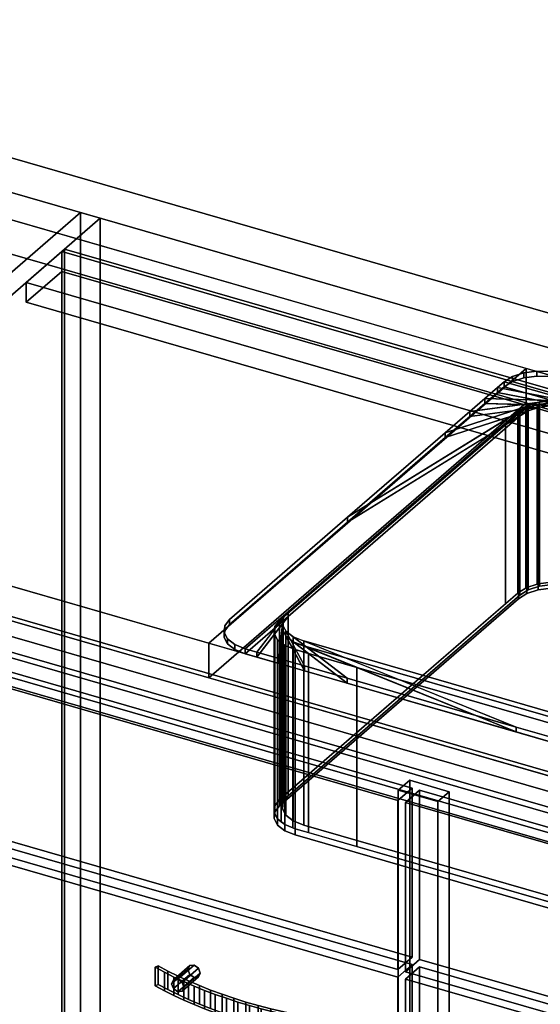
# Model space of a CAD drawing. Extents: x -1561 to 3499, y -2299 to 2343.
# Drawn here: x 477 to 842, y 48 to 739 of the extents above; entities that cross this region are included whole.
import ezdxf

# ---------------------------------------------------------------- set-up
doc = ezdxf.new("R2010")
doc.units = 0
doc.layers.add('layer0', color=7, linetype='CONTINUOUS')

# ---------------------------------------------------------------- blocks, each defined once
blk = doc.blocks.new('PF_OBJECT26')
at = {"layer": 'layer0'}
for p, q in [((506.47, 576.06), (508.47, 577.79)), ((508.47, 577.79), (506.47, 576.06)), ((1517.99, 284.06), (506.47, 576.06)), ((506.47, 576.06), (506.47, -47.48)), ((506.47, -47.48), (506.47, 576.06)), ((506.47, 576.06), (1517.99, 284.06)), ((508.47, -45.75), (508.47, 577.79)), ((508.47, 577.79), (1519.99, 285.79)), ((508.47, 577.79), (508.47, -45.75)), ((1519.99, 285.79), (508.47, 577.79))]:
    blk.add_line(p, q, dxfattribs=at)
blk = doc.blocks.new('PF_OBJECT27')
at = {"layer": 'layer0'}
for p, q in [((481.47, 554.41), (506.47, 576.06)), ((506.47, 576.06), (481.47, 554.41)), ((506.47, 576.06), (1517.99, 284.06)), ((506.47, 562.2), (506.47, 576.06)), ((506.47, 576.06), (506.47, 562.2)), ((1517.99, 284.06), (506.47, 576.06)), ((506.47, 562.2), (481.47, 540.55)), ((481.47, 540.55), (506.47, 562.2)), ((1517.99, 270.2), (506.47, 562.2)), ((506.47, 562.2), (1517.99, 270.2)), ((1492.99, 262.41), (481.47, 554.41)), ((481.47, 554.41), (481.47, 540.55)), ((481.47, 540.55), (481.47, 554.41)), ((481.47, 554.41), (1492.99, 262.41)), ((481.47, 540.55), (1492.99, 248.55)), ((1492.99, 248.55), (481.47, 540.55))]:
    blk.add_line(p, q, dxfattribs=at)
blk = doc.blocks.new('PF_OBJECT28')
at = {"layer": 'layer0'}
for p, q in [((519.62, 603.44), (236.62, 358.36)), ((236.62, 358.36), (519.62, 603.44)), ((533.47, 599.44), (519.62, 603.44)), ((519.62, 603.44), (519.62, -20.1)), ((519.62, -20.1), (519.62, 603.44)), ((519.62, 603.44), (533.47, 599.44)), ((250.47, 354.36), (533.47, 599.44)), ((533.47, 599.44), (250.47, 354.36)), ((533.47, -24.1), (533.47, 599.44)), ((533.47, 599.44), (533.47, -24.1)), ((1287.49, 84.44), (275.97, 376.44)), ((275.97, 376.44), (1287.49, 84.44)), ((275.97, 362.58), (1287.49, 70.58)), ((1287.49, 70.58), (275.97, 362.58)), ((250.97, 354.79), (1262.49, 62.79)), ((1262.49, 62.79), (250.97, 354.79)), ((1262.49, 48.93), (250.97, 340.93)), ((250.97, 340.93), (1262.49, 48.93)), ((750.37, 205.43), (742.37, 198.5)), ((742.37, 198.5), (750.37, 205.43)), ((778.09, 197.43), (750.37, 205.43)), ((750.37, 205.43), (750.37, -390.4)), ((750.37, -390.4), (750.37, 205.43)), ((750.37, 205.43), (778.09, 197.43)), ((742.37, 198.5), (770.09, 190.5)), ((742.37, -397.32), (742.37, 198.5)), ((770.09, 190.5), (742.37, 198.5)), ((742.37, 198.5), (742.37, -397.32)), ((770.09, 190.5), (778.09, 197.43)), ((778.09, 197.43), (770.09, 190.5)), ((778.09, -398.4), (778.09, 197.43)), ((778.09, 197.43), (778.09, -398.4)), ((770.09, 190.5), (770.09, -405.32)), ((770.09, -405.32), (770.09, 190.5))]:
    blk.add_line(p, q, dxfattribs=at)
blk = doc.blocks.new('PF_OBJECT29')
at = {"layer": 'layer0'}
for p, q in [((583.41, 62.81), (594.91, 72.77)), ((594.91, 72.77), (583.41, 62.81)), ((584.68, 65.51), (596.18, 75.47)), ((596.18, 75.47), (584.68, 65.51)), ((584.68, 59.39), (596.18, 69.34)), ((596.18, 69.34), (584.68, 59.39)), ((599.24, 75.85), (587.74, 65.89)), ((587.74, 65.89), (599.24, 75.85)), ((590.8, 63.74), (602.3, 73.7)), ((602.3, 73.7), (590.8, 63.74)), ((592.07, 60.31), (603.57, 70.27)), ((603.57, 70.27), (592.07, 60.31)), ((596.18, 75.47), (594.91, 72.77)), ((594.91, 72.77), (596.18, 75.47)), ((594.91, 72.77), (596.18, 69.34)), ((596.18, 69.34), (594.91, 72.77)), ((599.24, 75.85), (596.18, 75.47)), ((596.18, 75.47), (599.24, 75.85)), ((596.18, 69.34), (599.24, 67.19)), ((599.24, 67.19), (596.18, 69.34)), ((602.3, 73.7), (599.24, 75.85)), ((599.24, 75.85), (602.3, 73.7)), ((603.57, 70.27), (602.3, 73.7)), ((602.3, 73.7), (603.57, 70.27)), ((602.3, 67.58), (603.57, 70.27)), ((603.57, 70.27), (602.3, 67.58)), ((583.41, 62.81), (584.68, 65.51)), ((584.68, 65.51), (583.41, 62.81)), ((584.68, 59.39), (583.41, 62.81)), ((583.41, 62.81), (584.68, 59.39)), ((584.68, 65.51), (587.74, 65.89)), ((587.74, 65.89), (584.68, 65.51)), ((587.74, 57.23), (599.24, 67.19)), ((599.24, 67.19), (587.74, 57.23)), ((587.74, 65.89), (590.8, 63.74)), ((590.8, 63.74), (587.74, 65.89)), ((590.8, 57.62), (602.3, 67.58)), ((602.3, 67.58), (590.8, 57.62)), ((590.8, 63.74), (592.07, 60.31)), ((592.07, 60.31), (590.8, 63.74)), ((599.24, 67.19), (602.3, 67.58)), ((602.3, 67.58), (599.24, 67.19)), ((587.74, 57.23), (584.68, 59.39)), ((584.68, 59.39), (587.74, 57.23)), ((590.8, 57.62), (587.74, 57.23)), ((587.74, 57.23), (590.8, 57.62)), ((592.07, 60.31), (590.8, 57.62)), ((590.8, 57.62), (592.07, 60.31))]:
    blk.add_line(p, q, dxfattribs=at)
blk = doc.blocks.new('PF_OBJECT31')
at = {"layer": 'layer0'}
for p, q in [((574.04, 75.31), (571.92, 74.36)), ((571.92, 74.36), (574.04, 75.31)), ((571.92, 74.36), (578.37, 70.88)), ((571.92, 74.36), (571.92, 61.37)), ((578.37, 70.88), (571.92, 74.36)), ((571.92, 61.37), (571.92, 74.36)), ((580.86, 71.66), (574.04, 75.31)), ((574.04, 62.32), (574.04, 75.31)), ((574.04, 75.31), (580.86, 71.66)), ((574.04, 75.31), (574.04, 62.32)), ((578.37, 70.88), (585.07, 67.51)), ((578.37, 57.89), (578.37, 70.88)), ((578.37, 70.88), (578.37, 57.89)), ((585.07, 67.51), (578.37, 70.88)), ((587.96, 68.14), (580.86, 71.66)), ((580.86, 58.67), (580.86, 71.66)), ((580.86, 71.66), (587.96, 68.14)), ((580.86, 71.66), (580.86, 58.67)), ((571.92, 61.37), (574.04, 62.32)), ((574.04, 62.32), (571.92, 61.37)), ((574.04, 62.32), (580.86, 58.67)), ((580.86, 58.67), (574.04, 62.32)), ((585.07, 67.51), (591.99, 64.27)), ((585.07, 54.52), (585.07, 67.51)), ((585.07, 67.51), (585.07, 54.52)), ((591.99, 64.27), (585.07, 67.51)), ((595.31, 64.76), (587.96, 68.14)), ((587.96, 55.15), (587.96, 68.14)), ((587.96, 68.14), (595.31, 64.76)), ((587.96, 68.14), (587.96, 55.15)), ((591.99, 64.27), (599.15, 61.15)), ((591.99, 51.28), (591.99, 64.27)), ((591.99, 64.27), (591.99, 51.28)), ((599.15, 61.15), (591.99, 64.27)), ((602.91, 61.51), (595.31, 64.76)), ((595.31, 51.77), (595.31, 64.76)), ((595.31, 64.76), (602.91, 61.51)), ((595.31, 64.76), (595.31, 51.77)), ((578.37, 57.89), (571.92, 61.37)), ((571.92, 61.37), (578.37, 57.89)), ((585.07, 54.52), (578.37, 57.89)), ((578.37, 57.89), (585.07, 54.52)), ((580.86, 58.67), (587.96, 55.15)), ((587.96, 55.15), (580.86, 58.67)), ((599.15, 61.15), (606.51, 58.16)), ((599.15, 48.16), (599.15, 61.15)), ((599.15, 61.15), (599.15, 48.16)), ((606.51, 58.16), (599.15, 61.15)), ((610.74, 58.4), (602.91, 61.51)), ((602.91, 48.52), (602.91, 61.51)), ((602.91, 61.51), (610.74, 58.4)), ((602.91, 61.51), (602.91, 48.52)), ((606.51, 58.16), (614.09, 55.3)), ((606.51, 45.17), (606.51, 58.16)), ((606.51, 58.16), (606.51, 45.17)), ((614.09, 55.3), (606.51, 58.16)), ((618.8, 55.45), (610.74, 58.4)), ((610.74, 45.41), (610.74, 58.4)), ((610.74, 58.4), (618.8, 55.45)), ((610.74, 58.4), (610.74, 45.41)), ((614.09, 55.3), (621.86, 52.57)), ((614.09, 42.31), (614.09, 55.3)), ((614.09, 55.3), (614.09, 42.31)), ((621.86, 52.57), (614.09, 55.3)), ((627.07, 52.64), (618.8, 55.45)), ((618.8, 42.46), (618.8, 55.45)), ((618.8, 55.45), (627.07, 52.64)), ((618.8, 55.45), (618.8, 42.46)), ((591.99, 51.28), (585.07, 54.52)), ((585.07, 54.52), (591.99, 51.28)), ((587.96, 55.15), (595.31, 51.77)), ((595.31, 51.77), (587.96, 55.15)), ((599.15, 48.16), (591.99, 51.28)), ((591.99, 51.28), (599.15, 48.16)), ((595.31, 51.77), (602.91, 48.52)), ((602.91, 48.52), (595.31, 51.77)), ((602.91, 48.52), (610.74, 45.41)), ((610.74, 45.41), (602.91, 48.52)), ((621.86, 52.57), (629.81, 49.99)), ((621.86, 39.58), (621.86, 52.57)), ((621.86, 52.57), (621.86, 39.58)), ((629.81, 49.99), (621.86, 52.57)), ((635.54, 49.99), (627.07, 52.64)), ((627.07, 39.65), (627.07, 52.64)), ((627.07, 52.64), (635.54, 49.99)), ((627.07, 52.64), (627.07, 39.65)), ((629.81, 49.99), (637.95, 47.54)), ((629.81, 37), (629.81, 49.99)), ((629.81, 49.99), (629.81, 37)), ((637.95, 47.54), (629.81, 49.99)), ((644.21, 47.5), (635.54, 49.99)), ((635.54, 37), (635.54, 49.99)), ((635.54, 49.99), (644.21, 47.5)), ((635.54, 49.99), (635.54, 37)), ((606.51, 45.17), (599.15, 48.16)), ((599.15, 48.16), (606.51, 45.17)), ((614.09, 42.31), (606.51, 45.17)), ((606.51, 45.17), (614.09, 42.31)), ((610.74, 45.41), (618.8, 42.46)), ((618.8, 42.46), (610.74, 45.41)), ((621.86, 39.58), (614.09, 42.31)), ((614.09, 42.31), (621.86, 39.58)), ((618.8, 42.46), (627.07, 39.65)), ((627.07, 39.65), (618.8, 42.46)), ((637.95, 47.54), (646.25, 45.24)), ((637.95, 34.55), (637.95, 47.54)), ((637.95, 47.54), (637.95, 34.55)), ((646.25, 45.24), (637.95, 47.54)), ((653.05, 45.17), (644.21, 47.5)), ((644.21, 34.51), (644.21, 47.5)), ((644.21, 47.5), (653.05, 45.17)), ((644.21, 47.5), (644.21, 34.51)), ((646.25, 45.24), (654.71, 43.09)), ((646.25, 32.25), (646.25, 45.24)), ((646.25, 45.24), (646.25, 32.25)), ((654.71, 43.09), (646.25, 45.24)), ((662.06, 43.01), (653.05, 45.17)), ((653.05, 32.18), (653.05, 45.17)), ((653.05, 45.17), (662.06, 43.01)), ((653.05, 45.17), (653.05, 32.18)), ((654.71, 43.09), (663.31, 41.09)), ((654.71, 30.1), (654.71, 43.09)), ((654.71, 43.09), (654.71, 30.1)), ((663.31, 41.09), (654.71, 43.09)), ((671.22, 41.01), (662.06, 43.01)), ((662.06, 30.02), (662.06, 43.01)), ((662.06, 43.01), (671.22, 41.01)), ((662.06, 43.01), (662.06, 30.02)), ((629.81, 37), (621.86, 39.58)), ((621.86, 39.58), (629.81, 37)), ((627.07, 39.65), (635.54, 37)), ((635.54, 37), (627.07, 39.65)), ((637.95, 34.55), (629.81, 37)), ((629.81, 37), (637.95, 34.55)), ((635.54, 37), (644.21, 34.51)), ((644.21, 34.51), (635.54, 37)), ((646.25, 32.25), (637.95, 34.55)), ((637.95, 34.55), (646.25, 32.25)), ((663.31, 41.09), (672.06, 39.24)), ((663.31, 28.1), (663.31, 41.09)), ((663.31, 41.09), (663.31, 28.1)), ((672.06, 39.24), (663.31, 41.09)), ((680.53, 39.19), (671.22, 41.01)), ((671.22, 28.02), (671.22, 41.01)), ((671.22, 41.01), (680.53, 39.19)), ((671.22, 41.01), (671.22, 28.02)), ((672.06, 39.24), (680.92, 37.54)), ((672.06, 26.25), (672.06, 39.24)), ((672.06, 39.24), (672.06, 26.25)), ((680.92, 37.54), (672.06, 39.24)), ((689.96, 37.54), (680.53, 39.19)), ((680.53, 26.2), (680.53, 39.19)), ((680.53, 39.19), (689.96, 37.54)), ((680.53, 39.19), (680.53, 26.2)), ((680.92, 37.54), (689.9, 36.01)), ((680.92, 24.55), (680.92, 37.54)), ((680.92, 37.54), (680.92, 24.55)), ((689.9, 36.01), (680.92, 37.54)), ((689.9, 36.01), (698.98, 34.63)), ((689.9, 23.02), (689.9, 36.01)), ((689.9, 36.01), (689.9, 23.02)), ((698.98, 34.63), (689.9, 36.01)), ((699.51, 36.07), (689.96, 37.54)), ((689.96, 24.55), (689.96, 37.54)), ((689.96, 37.54), (699.51, 36.07)), ((689.96, 37.54), (689.96, 24.55)), ((698.98, 34.63), (708.16, 33.41)), ((698.98, 21.64), (698.98, 34.63)), ((698.98, 34.63), (698.98, 21.64)), ((708.16, 33.41), (698.98, 34.63)), ((709.17, 34.77), (699.51, 36.07)), ((699.51, 23.08), (699.51, 36.07)), ((699.51, 36.07), (709.17, 34.77)), ((699.51, 36.07), (699.51, 23.08)), ((718.91, 33.66), (709.17, 34.77)), ((709.17, 21.78), (709.17, 34.77)), ((709.17, 34.77), (718.91, 33.66)), ((709.17, 34.77), (709.17, 21.78)), ((644.21, 34.51), (653.05, 32.18)), ((653.05, 32.18), (644.21, 34.51)), ((654.71, 30.1), (646.25, 32.25)), ((646.25, 32.25), (654.71, 30.1)), ((653.05, 32.18), (662.06, 30.02)), ((662.06, 30.02), (653.05, 32.18)), ((663.31, 28.1), (654.71, 30.1)), ((654.71, 30.1), (663.31, 28.1)), ((662.06, 30.02), (671.22, 28.02)), ((671.22, 28.02), (662.06, 30.02)), ((672.06, 26.25), (663.31, 28.1)), ((663.31, 28.1), (672.06, 26.25)), ((671.22, 28.02), (680.53, 26.2)), ((680.53, 26.2), (671.22, 28.02)), ((708.16, 33.41), (717.41, 32.36)), ((708.16, 20.42), (708.16, 33.41)), ((708.16, 33.41), (708.16, 20.42)), ((717.41, 32.36), (708.16, 33.41)), ((717.41, 32.36), (718.91, 33.66)), ((718.91, 33.66), (717.41, 32.36)), ((717.41, 19.37), (717.41, 32.36)), ((717.41, 32.36), (717.41, 19.37)), ((718.91, 20.67), (718.91, 33.66)), ((718.91, 33.66), (718.91, 20.67)), ((680.92, 24.55), (672.06, 26.25)), ((672.06, 26.25), (680.92, 24.55)), ((680.53, 26.2), (689.96, 24.55)), ((689.96, 24.55), (680.53, 26.2)), ((689.9, 23.02), (680.92, 24.55)), ((680.92, 24.55), (689.9, 23.02)), ((698.98, 21.64), (689.9, 23.02)), ((689.9, 23.02), (698.98, 21.64)), ((689.96, 24.55), (699.51, 23.08)), ((699.51, 23.08), (689.96, 24.55)), ((708.16, 20.42), (698.98, 21.64)), ((698.98, 21.64), (708.16, 20.42)), ((699.51, 23.08), (709.17, 21.78)), ((709.17, 21.78), (699.51, 23.08)), ((709.17, 21.78), (718.91, 20.67)), ((718.91, 20.67), (709.17, 21.78)), ((717.41, 19.37), (708.16, 20.42)), ((708.16, 20.42), (717.41, 19.37)), ((718.91, 20.67), (717.41, 19.37)), ((717.41, 19.37), (718.91, 20.67))]:
    blk.add_line(p, q, dxfattribs=at)
blk = doc.blocks.new('PF_OBJECT32')
at = {"layer": 'layer0'}
for p, q in [((237.71, 224.67), (752.13, 76.17)), ((752.13, 76.17), (237.71, 224.67)), ((742.13, 67.51), (227.71, 216.01)), ((227.71, 216.01), (742.13, 67.51)), ((752.13, 76.17), (742.13, 67.51)), ((742.13, 67.51), (752.13, 76.17)), ((752.13, 76.17), (752.13, -413.13)), ((752.13, -413.13), (752.13, 76.17)), ((742.13, -421.79), (742.13, 67.51)), ((742.13, 67.51), (742.13, -421.79))]:
    blk.add_line(p, q, dxfattribs=at)
blk = doc.blocks.new('PF_OBJECT33')
at = {"layer": 'layer0'}
for p, q in [((237.71, 348.51), (752.13, 200.01)), ((752.13, 200.01), (237.71, 348.51)), ((742.13, 191.35), (227.71, 339.85)), ((227.71, 339.85), (742.13, 191.35)), ((752.13, 81.37), (237.71, 229.87)), ((237.71, 229.87), (752.13, 81.37)), ((227.71, 221.21), (742.13, 72.71)), ((742.13, 72.71), (227.71, 221.21)), ((752.13, 200.01), (742.13, 191.35)), ((742.13, 191.35), (752.13, 200.01)), ((752.13, 200.01), (752.13, 81.37)), ((752.13, 81.37), (752.13, 200.01)), ((742.13, 72.71), (742.13, 191.35)), ((742.13, 191.35), (742.13, 72.71)), ((742.13, 72.71), (752.13, 81.37)), ((752.13, 81.37), (742.13, 72.71))]:
    blk.add_line(p, q, dxfattribs=at)
blk = doc.blocks.new('PF_OBJECT37')
at = {"layer": 'layer0'}
for p, q in [((747.33, 66.01), (757.33, 74.67)), ((757.33, 74.67), (747.33, 66.01)), ((757.33, -414.63), (757.33, 74.67)), ((757.33, 74.67), (1271.75, -73.83)), ((757.33, 74.67), (757.33, -414.63)), ((1271.75, -73.83), (757.33, 74.67)), ((1261.75, -82.49), (747.33, 66.01)), ((747.33, 66.01), (747.33, -423.29)), ((747.33, -423.29), (747.33, 66.01)), ((747.33, 66.01), (1261.75, -82.49))]:
    blk.add_line(p, q, dxfattribs=at)
blk = doc.blocks.new('PF_OBJECT38')
at = {"layer": 'layer0'}
for p, q in [((747.33, 189.85), (757.33, 198.51)), ((757.33, 198.51), (747.33, 189.85)), ((757.33, 79.87), (757.33, 198.51)), ((757.33, 198.51), (1271.75, 50.01)), ((757.33, 198.51), (757.33, 79.87)), ((1271.75, 50.01), (757.33, 198.51)), ((1261.75, 41.35), (747.33, 189.85)), ((747.33, 189.85), (747.33, 71.21)), ((747.33, 71.21), (747.33, 189.85)), ((747.33, 189.85), (1261.75, 41.35)), ((757.33, 79.87), (747.33, 71.21)), ((747.33, 71.21), (757.33, 79.87)), ((1271.75, -68.63), (757.33, 79.87)), ((757.33, 79.87), (1271.75, -68.63)), ((747.33, 71.21), (1261.75, -77.29)), ((1261.75, -77.29), (747.33, 71.21))]:
    blk.add_line(p, q, dxfattribs=at)
blk = doc.blocks.new('PF_OBJECT128')
at = {"layer": 'layer0'}
for p, q in [((0, 777.69), (944.1, 505.15)), ((944.1, 505.15), (0, 777.69)), ((944.1, 480.9), (0, 753.44)), ((0, 753.44), (944.1, 480.9)), ((27.45, 726.46), (940.05, 463.02)), ((831.99, 494.21), (27.45, 726.46)), ((940.05, 438.77), (27.45, 702.22)), ((27.45, 702.22), (831.99, 469.97)), ((831.99, 494.21), (609.49, 301.52)), ((609.49, 301.52), (831.99, 494.21)), ((940.05, 463.02), (831.99, 494.21)), ((831.99, 494.21), (831.99, 469.97)), ((831.99, 469.97), (831.99, 494.21)), ((831.99, 469.97), (609.49, 277.28)), ((609.49, 277.28), (831.99, 469.97)), ((831.99, 469.97), (940.05, 438.77)), ((1827.12, -49.98), (190.33, 422.52)), ((190.33, 422.52), (609.49, 301.52)), ((190.33, 398.28), (1827.12, -74.22)), ((609.49, 277.28), (190.33, 398.28)), ((1787.12, -84.62), (219.62, 367.88)), ((219.62, 367.88), (1787.12, -84.62)), ((219.62, 343.63), (1787.12, -108.87)), ((1787.12, -108.87), (219.62, 343.63)), ((609.49, 277.28), (609.49, 301.52)), ((609.49, 301.52), (949.84, 203.27)), ((609.49, 301.52), (609.49, 277.28)), ((949.84, 179.03), (609.49, 277.28))]:
    blk.add_line(p, q, dxfattribs=at)
blk = doc.blocks.new('PF_OBJECT129')
at = {"layer": 'layer0'}
for p, q in [((822.46, 488.46), (830.34, 491.02)), ((830.34, 491.02), (822.46, 488.46)), ((830.34, 491.02), (839.4, 492.23)), ((839.4, 492.23), (830.34, 491.02)), ((830.34, 487.55), (830.34, 491.02)), ((830.34, 491.02), (830.34, 487.55)), ((839.4, 488.77), (839.4, 492.23)), ((839.4, 492.23), (848.77, 491.99)), ((839.4, 492.23), (839.4, 488.77)), ((848.77, 491.99), (839.4, 492.23)), ((811.8, 480.7), (816.56, 484.81)), ((816.56, 484.81), (811.8, 480.7)), ((816.56, 484.81), (822.46, 488.46)), ((822.46, 488.46), (816.56, 484.81)), ((816.56, 481.35), (822.46, 485)), ((822.46, 485), (816.56, 481.35)), ((816.56, 481.35), (816.56, 484.81)), ((816.56, 484.81), (816.56, 481.35)), ((816.56, 484.81), (816.56, 484.81)), ((816.56, 484.81), (1156.9, 386.56)), ((868.52, 469.81), (816.56, 484.81)), ((822.46, 485), (822.46, 488.46)), ((822.46, 488.46), (822.46, 485)), ((822.46, 485), (830.34, 487.55)), ((830.34, 487.55), (822.46, 485)), ((830.34, 487.55), (839.4, 488.77)), ((839.4, 488.77), (830.34, 487.55)), ((839.4, 488.77), (848.77, 488.52)), ((848.77, 488.52), (839.4, 488.77)), ((802.9, 472.99), (811.8, 480.7)), ((811.8, 480.7), (802.9, 472.99)), ((802.9, 469.52), (811.8, 477.23)), ((811.8, 477.23), (802.9, 469.52)), ((811.8, 477.23), (816.56, 481.35)), ((816.56, 481.35), (811.8, 477.23)), ((811.8, 477.23), (811.8, 480.7)), ((811.8, 480.7), (811.8, 477.23)), ((811.8, 480.7), (868.52, 469.81)), ((859.76, 471.5), (811.8, 480.7)), ((868.52, 466.35), (811.8, 477.23)), ((811.8, 477.23), (859.76, 468.03)), ((1156.9, 383.1), (816.56, 481.35)), ((816.56, 481.35), (868.52, 466.35)), ((816.56, 481.35), (816.56, 481.35)), ((775.31, 449.09), (841.32, 470.53)), ((792.51, 463.99), (802.9, 472.99)), ((802.9, 472.99), (792.51, 463.99)), ((792.51, 463.99), (850.38, 471.74)), ((841.32, 470.53), (792.51, 463.99)), ((792.51, 460.52), (802.9, 469.52)), ((802.9, 469.52), (792.51, 460.52)), ((802.9, 469.52), (802.9, 472.99)), ((802.9, 472.99), (802.9, 469.52)), ((802.9, 472.99), (859.76, 471.5)), ((850.38, 471.74), (802.9, 472.99)), ((859.76, 468.03), (802.9, 469.52)), ((802.9, 469.52), (850.38, 468.28)), ((841.32, 470.53), (833.44, 467.97)), ((850.38, 471.74), (841.32, 470.53)), ((841.32, 470.53), (841.32, 467.06)), ((841.32, 467.06), (841.32, 470.53)), ((635.04, 297.61), (827.54, 464.32)), ((827.54, 464.32), (665.04, 323.59)), ((706.85, 389.81), (833.44, 467.97)), ((833.44, 464.51), (706.85, 386.34)), ((827.54, 464.32), (706.85, 389.81)), ((833.44, 467.97), (775.31, 449.09)), ((841.32, 467.06), (775.31, 445.63)), ((775.31, 445.63), (833.44, 464.51)), ((775.31, 449.09), (792.51, 463.99)), ((792.51, 463.99), (775.31, 449.09)), ((850.38, 468.28), (792.51, 460.52)), ((792.51, 460.52), (841.32, 467.06)), ((792.51, 460.52), (792.51, 463.99)), ((792.51, 463.99), (792.51, 460.52)), ((833.44, 467.97), (827.54, 464.32)), ((827.54, 460.86), (833.44, 464.51)), ((827.54, 464.32), (827.54, 460.86)), ((827.54, 460.86), (827.54, 464.32)), ((833.44, 467.97), (833.44, 464.51)), ((833.44, 464.51), (833.44, 467.97)), ((833.44, 464.51), (841.32, 467.06)), ((841.32, 467.06), (850.38, 468.28)), ((827.54, 460.86), (635.04, 294.15)), ((665.04, 320.13), (827.54, 460.86)), ((706.85, 386.34), (827.54, 460.86)), ((775.31, 445.63), (792.51, 460.52)), ((792.51, 460.52), (775.31, 445.63)), ((706.85, 389.81), (775.31, 449.09)), ((775.31, 449.09), (706.85, 389.81)), ((775.31, 445.63), (775.31, 449.09)), ((775.31, 449.09), (775.31, 445.63)), ((706.85, 386.34), (775.31, 445.63)), ((775.31, 445.63), (706.85, 386.34)), ((624.06, 318.1), (706.85, 389.81)), ((706.85, 389.81), (624.06, 318.1)), ((706.85, 386.34), (706.85, 389.81)), ((706.85, 389.81), (706.85, 386.34)), ((624.06, 314.64), (706.85, 386.34)), ((706.85, 386.34), (624.06, 314.64)), ((620.69, 313.72), (624.06, 318.1)), ((624.06, 318.1), (620.69, 313.72)), ((624.06, 314.64), (624.06, 318.1)), ((624.06, 318.1), (624.06, 314.64)), ((665.04, 323.59), (635.04, 297.61)), ((635.04, 294.15), (665.04, 320.13)), ((643.27, 295.24), (665.04, 323.59)), ((665.04, 320.13), (643.27, 291.77)), ((661.67, 319.21), (643.27, 295.24)), ((658.69, 290.78), (661.67, 319.21)), ((661.67, 319.21), (661.18, 314.53)), ((665.04, 323.59), (661.67, 319.21)), ((661.67, 315.75), (665.04, 320.13)), ((661.67, 319.21), (661.67, 315.75)), ((661.67, 315.75), (661.67, 319.21)), ((665.04, 323.59), (665.04, 320.13)), ((665.04, 320.13), (665.04, 323.59)), ((620.2, 309.04), (620.69, 313.72)), ((620.69, 313.72), (620.2, 309.04)), ((620.69, 310.26), (624.06, 314.64)), ((624.06, 314.64), (620.69, 310.26)), ((620.69, 310.26), (620.69, 313.72)), ((620.69, 313.72), (620.69, 310.26)), ((643.27, 291.77), (661.67, 315.75)), ((661.67, 315.75), (658.69, 287.32)), ((661.18, 314.53), (658.69, 290.78)), ((658.69, 287.32), (661.18, 311.06)), ((661.18, 311.06), (661.67, 315.75)), ((661.18, 314.53), (661.18, 311.06)), ((661.18, 311.06), (661.18, 314.53)), ((661.18, 314.53), (663.61, 309.99)), ((676.69, 285.59), (661.18, 314.53)), ((661.18, 311.06), (676.69, 282.13)), ((663.61, 306.53), (661.18, 311.06)), ((620.2, 305.57), (620.69, 310.26)), ((620.69, 310.26), (620.2, 305.57)), ((620.2, 305.57), (620.2, 309.04)), ((620.2, 309.04), (620.2, 305.57)), ((622.63, 304.5), (620.2, 309.04)), ((620.2, 309.04), (622.63, 304.5)), ((622.63, 301.04), (620.2, 305.57)), ((620.2, 305.57), (622.63, 301.04)), ((622.63, 301.04), (622.63, 304.5)), ((622.63, 304.5), (622.63, 301.04)), ((627.74, 300.57), (622.63, 304.5)), ((622.63, 304.5), (627.74, 300.57)), ((663.61, 309.99), (663.61, 306.53)), ((663.61, 306.53), (663.61, 309.99)), ((663.61, 309.99), (668.72, 306.06)), ((706.48, 276.99), (663.61, 309.99)), ((663.61, 309.99), (676.69, 285.59)), ((676.69, 282.13), (663.61, 306.53)), ((663.61, 306.53), (706.48, 273.53)), ((668.72, 302.59), (663.61, 306.53)), ((668.72, 306.06), (668.72, 302.59)), ((668.72, 302.59), (668.72, 306.06)), ((668.72, 306.06), (676.02, 303.1)), ((825.05, 242.76), (668.72, 306.06)), ((668.72, 306.06), (706.48, 276.99)), ((627.74, 297.1), (622.63, 301.04)), ((622.63, 301.04), (627.74, 297.1)), ((627.74, 297.1), (627.74, 300.57)), ((627.74, 300.57), (627.74, 297.1)), ((635.04, 297.61), (627.74, 300.57)), ((627.74, 300.57), (635.04, 297.61)), ((635.04, 294.15), (627.74, 297.1)), ((627.74, 297.1), (635.04, 294.15)), ((635.04, 294.15), (635.04, 297.61)), ((635.04, 297.61), (635.04, 294.15)), ((643.27, 295.24), (635.04, 297.61)), ((635.04, 297.61), (635.04, 297.61)), ((635.04, 297.61), (643.27, 295.24)), ((706.48, 273.53), (668.72, 302.59)), ((668.72, 302.59), (825.05, 239.3)), ((676.02, 299.64), (668.72, 302.59)), ((676.02, 303.1), (676.02, 299.64)), ((676.02, 299.64), (676.02, 303.1)), ((676.02, 303.1), (912.44, 234.85)), ((964.4, 219.85), (676.02, 303.1)), ((676.02, 303.1), (825.05, 242.76)), ((825.05, 239.3), (676.02, 299.64)), ((676.02, 299.64), (964.4, 216.39)), ((912.44, 231.39), (676.02, 299.64)), ((643.27, 291.77), (635.04, 294.15)), ((635.04, 294.15), (635.04, 294.15)), ((635.04, 294.15), (643.27, 291.77)), ((643.27, 291.77), (643.27, 295.24)), ((643.27, 295.24), (643.27, 291.77)), ((658.69, 290.78), (643.27, 295.24)), ((643.27, 295.24), (658.69, 290.78)), ((658.69, 287.32), (643.27, 291.77)), ((643.27, 291.77), (658.69, 287.32)), ((658.69, 287.32), (658.69, 290.78)), ((658.69, 290.78), (658.69, 287.32)), ((676.69, 285.59), (658.69, 290.78)), ((658.69, 290.78), (676.69, 285.59)), ((676.69, 282.13), (658.69, 287.32)), ((658.69, 287.32), (676.69, 282.13)), ((676.69, 282.13), (676.69, 285.59)), ((676.69, 285.59), (676.69, 282.13)), ((706.48, 276.99), (676.69, 285.59)), ((676.69, 285.59), (706.48, 276.99)), ((706.48, 273.53), (676.69, 282.13)), ((676.69, 282.13), (706.48, 273.53)), ((706.48, 273.53), (706.48, 276.99)), ((706.48, 276.99), (706.48, 273.53)), ((825.05, 242.76), (706.48, 276.99)), ((706.48, 276.99), (825.05, 242.76)), ((825.05, 239.3), (706.48, 273.53)), ((706.48, 273.53), (825.05, 239.3)), ((825.05, 239.3), (825.05, 242.76)), ((825.05, 242.76), (825.05, 239.3)), ((923.42, 214.36), (825.05, 242.76)), ((825.05, 242.76), (923.42, 214.36)), ((923.42, 210.9), (825.05, 239.3)), ((825.05, 239.3), (923.42, 210.9))]:
    blk.add_line(p, q, dxfattribs=at)
blk = doc.blocks.new('PF_OBJECT130')
at = {"layer": 'layer0'}
for p, q in [((840.4, 468.77), (849.47, 469.98)), ((849.47, 469.98), (840.4, 468.77)), ((817.48, 454.65), (833.44, 464.51)), ((826.11, 462.13), (841.32, 467.06)), ((833.44, 464.51), (826.11, 462.13)), ((826.11, 462.13), (826.62, 462.57)), ((826.62, 462.57), (826.11, 462.13)), ((826.62, 462.57), (831.85, 465.79)), ((831.85, 465.79), (826.62, 462.57)), ((826.62, 336.99), (826.62, 462.57)), ((826.62, 462.57), (826.62, 336.99)), ((833.44, 464.51), (827.54, 460.86)), ((831.85, 465.79), (850.38, 468.28)), ((841.32, 467.06), (831.85, 465.79)), ((831.85, 465.79), (832.53, 466.21)), ((832.53, 466.21), (831.85, 465.79)), ((831.85, 340.22), (831.85, 465.79)), ((831.85, 465.79), (831.85, 340.22)), ((832.53, 466.21), (839.74, 468.56)), ((839.74, 468.56), (832.53, 466.21)), ((832.53, 340.64), (832.53, 466.21)), ((832.53, 466.21), (832.53, 340.64)), ((841.32, 467.06), (833.44, 464.51)), ((833.44, 464.51), (833.44, 338.93)), ((833.44, 338.93), (833.44, 464.51)), ((839.74, 468.56), (840.4, 468.77)), ((840.4, 468.77), (839.74, 468.56)), ((839.74, 342.98), (839.74, 468.56)), ((839.74, 468.56), (839.74, 342.98)), ((839.74, 468.56), (859.76, 468.03)), ((850.38, 468.28), (839.74, 468.56)), ((840.4, 343.2), (840.4, 468.77)), ((840.4, 468.77), (840.4, 343.2)), ((850.38, 468.28), (841.32, 467.06)), ((841.32, 467.06), (841.32, 341.49)), ((841.32, 341.49), (841.32, 467.06)), ((655.64, 311.99), (827.54, 460.86)), ((827.54, 460.86), (665.04, 320.13)), ((817.48, 454.65), (826.11, 462.13)), ((826.11, 462.13), (817.48, 454.65)), ((827.54, 460.86), (817.48, 454.65)), ((826.11, 336.55), (826.11, 462.13)), ((826.11, 462.13), (826.11, 336.55)), ((827.54, 460.86), (827.54, 335.29)), ((827.54, 335.29), (827.54, 460.86)), ((659.12, 317.51), (817.48, 454.65)), ((817.48, 454.65), (659.12, 317.51)), ((817.48, 329.08), (817.48, 454.65)), ((817.48, 454.65), (817.48, 329.08)), ((826.62, 336.99), (832.53, 340.64)), ((831.85, 340.22), (826.62, 336.99)), ((833.44, 338.93), (827.54, 335.29)), ((827.54, 335.29), (833.44, 338.93)), ((832.53, 340.64), (831.85, 340.22)), ((832.53, 340.64), (840.4, 343.2)), ((839.74, 342.98), (832.53, 340.64)), ((832.53, 336.31), (832.53, 340.64)), ((832.53, 340.64), (832.53, 336.31)), ((832.53, 336.31), (840.4, 338.87)), ((840.4, 338.87), (832.53, 336.31)), ((841.32, 341.49), (833.44, 338.93)), ((833.44, 338.93), (841.32, 341.49)), ((840.4, 343.2), (839.74, 342.98)), ((840.4, 343.2), (849.47, 344.41)), ((849.47, 344.41), (840.4, 343.2)), ((840.4, 338.87), (840.4, 343.2)), ((840.4, 343.2), (840.4, 338.87)), ((840.4, 338.87), (849.47, 340.08)), ((849.47, 340.08), (840.4, 338.87)), ((850.38, 342.7), (841.32, 341.49)), ((841.32, 341.49), (850.38, 342.7)), ((659.12, 191.93), (826.62, 336.99)), ((659.12, 187.6), (826.62, 332.66)), ((826.62, 332.66), (659.12, 187.6)), ((827.54, 335.29), (665.04, 194.56)), ((665.04, 194.56), (827.54, 335.29)), ((826.11, 336.55), (817.48, 329.08)), ((826.62, 336.99), (826.11, 336.55)), ((826.62, 332.66), (826.62, 336.99)), ((826.62, 336.99), (826.62, 332.66)), ((826.62, 332.66), (832.53, 336.31)), ((832.53, 336.31), (826.62, 332.66)), ((817.48, 329.08), (659.12, 191.93)), ((655.59, 307.83), (665.04, 320.13)), ((665.04, 320.13), (655.64, 311.99)), ((665.04, 320.13), (661.67, 315.75)), ((665.04, 320.13), (665.04, 194.56)), ((665.04, 194.56), (665.04, 320.13)), ((655.27, 308.44), (655.64, 311.99)), ((655.64, 311.99), (655.27, 308.44)), ((661.67, 315.75), (655.59, 307.83)), ((655.64, 311.99), (655.76, 313.13)), ((655.76, 313.13), (655.64, 311.99)), ((655.64, 186.42), (655.64, 311.99)), ((655.64, 311.99), (655.64, 186.42)), ((655.76, 313.13), (659.12, 317.51)), ((659.12, 317.51), (655.76, 313.13)), ((655.76, 187.55), (655.76, 313.13)), ((655.76, 313.13), (655.76, 187.55)), ((659.12, 191.93), (659.12, 317.51)), ((659.12, 317.51), (659.12, 191.93)), ((660.23, 301.96), (661.67, 315.75)), ((661.18, 311.06), (660.23, 301.96)), ((661.67, 315.75), (661.18, 311.06)), ((661.18, 311.06), (661.18, 185.49)), ((661.18, 185.49), (661.18, 311.06)), ((661.18, 311.06), (663.61, 306.53)), ((668.32, 297.74), (661.18, 311.06)), ((661.67, 315.75), (661.67, 190.17)), ((661.67, 190.17), (661.67, 315.75)), ((655.27, 182.87), (655.27, 308.44)), ((655.27, 308.44), (655.27, 182.87)), ((655.59, 307.83), (655.27, 308.44)), ((655.27, 308.44), (655.59, 307.83)), ((655.59, 182.26), (655.59, 307.83)), ((655.59, 307.83), (655.59, 182.26)), ((657.7, 303.91), (655.59, 307.83)), ((655.59, 307.83), (657.7, 303.91)), ((657.7, 178.33), (657.7, 303.91)), ((657.7, 303.91), (657.7, 178.33)), ((660.23, 301.96), (657.7, 303.91)), ((657.7, 303.91), (660.23, 301.96)), ((663.61, 306.53), (663.61, 180.96)), ((663.61, 180.96), (663.61, 306.53)), ((663.61, 306.53), (668.72, 302.59)), ((679.48, 294.31), (663.61, 306.53)), ((663.61, 306.53), (668.32, 297.74)), ((660.23, 176.38), (660.23, 301.96)), ((660.23, 301.96), (660.23, 176.38)), ((662.81, 299.97), (660.23, 301.96)), ((660.23, 301.96), (662.81, 299.97)), ((662.81, 174.4), (662.81, 299.97)), ((662.81, 299.97), (662.81, 174.4)), ((668.32, 297.74), (662.81, 299.97)), ((662.81, 299.97), (668.32, 297.74)), ((668.32, 172.16), (668.32, 297.74)), ((668.32, 297.74), (668.32, 172.16)), ((670.1, 297.02), (668.32, 297.74)), ((668.32, 297.74), (670.1, 297.02)), ((668.72, 302.59), (668.72, 177.02)), ((668.72, 177.02), (668.72, 302.59)), ((668.72, 302.59), (676.02, 299.64)), ((713.28, 284.55), (668.72, 302.59)), ((668.72, 302.59), (679.48, 294.31)), ((670.1, 171.44), (670.1, 297.02)), ((670.1, 297.02), (670.1, 171.44)), ((679.48, 294.31), (670.1, 297.02)), ((670.1, 297.02), (679.48, 294.31)), ((676.02, 299.64), (676.02, 174.07)), ((676.02, 174.07), (676.02, 299.64)), ((676.02, 299.64), (912.44, 231.39)), ((935.74, 224.66), (676.02, 299.64)), ((676.02, 299.64), (713.28, 284.55)), ((679.48, 168.74), (679.48, 294.31)), ((679.48, 294.31), (679.48, 168.74)), ((713.28, 284.55), (679.48, 294.31)), ((679.48, 294.31), (713.28, 284.55)), ((713.28, 158.98), (713.28, 284.55)), ((713.28, 284.55), (713.28, 158.98)), ((915.19, 226.27), (713.28, 284.55)), ((713.28, 284.55), (915.19, 226.27)), ((665.04, 194.56), (661.67, 190.17)), ((661.67, 190.17), (665.04, 194.56)), ((655.27, 182.87), (655.76, 187.55)), ((655.64, 186.42), (655.27, 182.87)), ((655.76, 187.55), (655.64, 186.42)), ((655.76, 187.55), (659.12, 191.93)), ((659.12, 191.93), (655.76, 187.55)), ((655.76, 183.22), (659.12, 187.6)), ((659.12, 187.6), (655.76, 183.22)), ((655.76, 183.22), (655.76, 187.55)), ((655.76, 187.55), (655.76, 183.22)), ((659.12, 187.6), (659.12, 191.93)), ((659.12, 191.93), (659.12, 187.6)), ((661.67, 190.17), (661.18, 185.49)), ((661.18, 185.49), (661.67, 190.17)), ((655.27, 178.54), (655.76, 183.22)), ((655.76, 183.22), (655.27, 178.54)), ((655.27, 178.54), (655.27, 182.87)), ((657.7, 178.33), (655.27, 182.87)), ((655.27, 182.87), (655.27, 178.54)), ((655.27, 182.87), (655.59, 182.26)), ((655.59, 182.26), (657.7, 178.33)), ((661.18, 185.49), (663.61, 180.96)), ((663.61, 180.96), (661.18, 185.49)), ((663.61, 180.96), (668.72, 177.02)), ((668.72, 177.02), (663.61, 180.96)), ((657.7, 174), (655.27, 178.54)), ((655.27, 178.54), (657.7, 174)), ((657.7, 174), (657.7, 178.33)), ((662.81, 174.4), (657.7, 178.33)), ((657.7, 178.33), (657.7, 174)), ((657.7, 178.33), (660.23, 176.38)), ((662.81, 170.07), (657.7, 174)), ((657.7, 174), (662.81, 170.07)), ((660.23, 176.38), (662.81, 174.4)), ((662.81, 170.07), (662.81, 174.4)), ((670.1, 171.44), (662.81, 174.4)), ((662.81, 174.4), (662.81, 170.07)), ((662.81, 174.4), (668.32, 172.16)), ((668.72, 177.02), (676.02, 174.07)), ((676.02, 174.07), (668.72, 177.02)), ((676.02, 174.07), (912.44, 105.82)), ((912.44, 105.82), (676.02, 174.07)), ((670.1, 167.11), (662.81, 170.07)), ((662.81, 170.07), (670.1, 167.11)), ((668.32, 172.16), (670.1, 171.44)), ((670.1, 167.11), (670.1, 171.44)), ((915.19, 100.69), (670.1, 171.44)), ((670.1, 171.44), (670.1, 167.11)), ((670.1, 171.44), (679.48, 168.74)), ((915.19, 96.36), (670.1, 167.11)), ((670.1, 167.11), (915.19, 96.36)), ((679.48, 168.74), (713.28, 158.98)), ((713.28, 158.98), (915.19, 100.69))]:
    blk.add_line(p, q, dxfattribs=at)

msp = doc.modelspace()

# ---------------------------------------------------------------- block references
for name in ['PF_OBJECT128', 'PF_OBJECT28', 'PF_OBJECT27', 'PF_OBJECT26', 'PF_OBJECT129', 'PF_OBJECT130', 'PF_OBJECT33', 'PF_OBJECT32', 'PF_OBJECT38', 'PF_OBJECT31', 'PF_OBJECT29', 'PF_OBJECT37']:
    msp.add_blockref(name, (0, 0))

doc.saveas('drawing.dxf')
